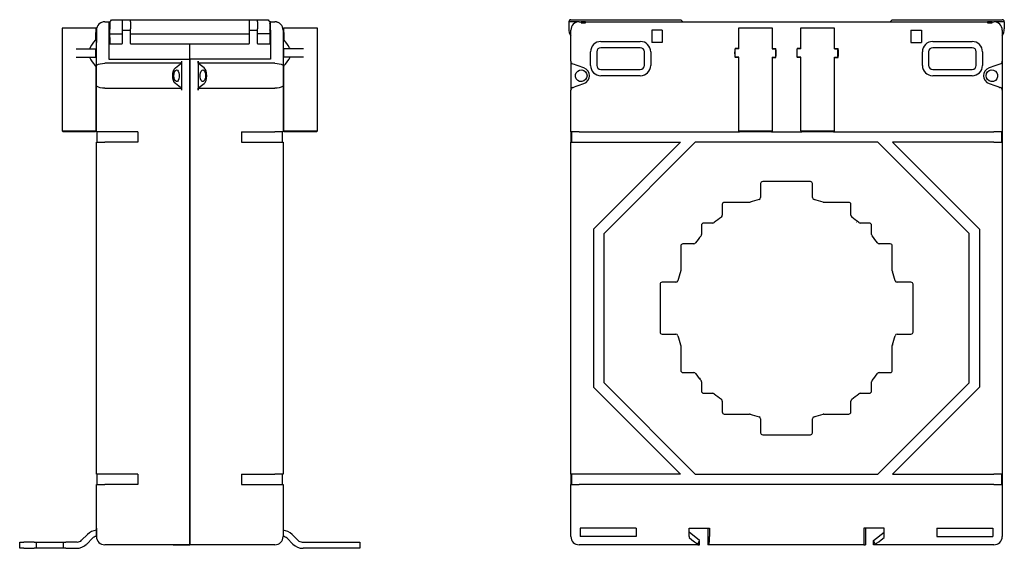
# Model space of a CAD drawing. Units: inches. Extents: x -185 to 53, y -58 to 70.
import ezdxf

# ---------------------------------------------------------------- set-up
doc = ezdxf.new("R2010")
doc.units = ezdxf.units.IN
doc.header["$MEASUREMENT"] = 0
doc.layers.add('TFR-TRI', color=7, linetype='Continuous')

msp = doc.modelspace()

# ---------------------------------------------------------------- linework, layer by layer
at = {"layer": 'TFR-TRI', "color": 7}
for p, q in [((-164.89, 68.93), (-165.37, 68.73)), ((-164.37, 69), (-164.89, 68.93)), ((-164.37, 69), (-163.37, 69)), ((-163.37, 69), (-163.37, 68.85)), ((-163.37, 69), (-163.17, 69)), ((-163.37, 68.85), (-163.37, 68.41)), ((-163.17, 69), (-162.92, 69.25)), ((-163.17, 69), (-163.17, 67.3)), ((-162.92, 69.25), (-162.74, 69.43)), ((-162.74, 69.43), (-162.67, 69.5)), ((-162.67, 69.5), (-160.17, 69.5)), ((-160.17, 69.5), (-160.17, 69.35)), ((-160.17, 69.5), (-160.04, 69.5)), ((-160.17, 69.35), (-160.17, 69)), ((-160.17, 69), (-160.17, 67.3)), ((-160.04, 69.5), (-159.67, 69.5)), ((-159.67, 69.5), (-159.17, 69.5)), ((-159.17, 69.5), (-158.67, 69.5)), ((-158.67, 69.5), (-158.3, 69.5)), ((-158.3, 69.5), (-158.17, 69.5)), ((-158.17, 69.5), (-129.57, 69.5)), ((-158.17, 69.35), (-158.17, 69.5)), ((-158.17, 69), (-158.17, 69.35)), ((-158.17, 69), (-158.17, 67.3)), ((-129.57, 69.5), (-129.57, 69.35)), ((-129.57, 69.5), (-129.44, 69.5)), ((-129.57, 69.35), (-129.57, 69)), ((-129.57, 69), (-129.57, 67.3)), ((-129.44, 69.5), (-129.07, 69.5)), ((-129.07, 69.5), (-128.57, 69.5)), ((-128.57, 69.5), (-128.07, 69.5)), ((-128.07, 69.5), (-127.7, 69.5)), ((-127.7, 69.5), (-127.57, 69.5)), ((-127.57, 69.35), (-127.57, 69.5)), ((-127.57, 69.5), (-125.07, 69.5)), ((-127.57, 69), (-127.57, 69.35)), ((-127.57, 69), (-127.57, 67.3)), ((-125.07, 69.5), (-125, 69.43)), ((-125, 69.43), (-124.82, 69.25)), ((-124.82, 69.25), (-124.57, 69)), ((-124.37, 69), (-124.57, 69)), ((-124.57, 69), (-124.57, 67.3)), ((-124.37, 69), (-123.37, 69)), ((-124.37, 68.85), (-124.37, 69)), ((-124.37, 68.41), (-124.37, 68.85)), ((-122.85, 68.93), (-123.37, 69)), ((-122.37, 68.73), (-122.85, 68.93)), ((-52.43, 69.25), (-52.5, 69)), ((-52.5, 69), (-52.5, 67.3)), ((-50, 69), (-52.5, 69)), ((-52.25, 69.43), (-52.43, 69.25)), ((-52, 69.5), (-52.25, 69.43)), ((-52, 69.5), (-25.5, 69.5)), ((-50, 69), (-49.55, 69)), ((-48.45, 69), (-49.55, 69)), ((-49.55, 69), (-49.55, 68.93)), ((-49.55, 68.93), (-49.55, 68.73)), ((-48.45, 68.93), (-48.45, 69)), ((-48.45, 69), (48.45, 69)), ((-48.45, 68.73), (-48.45, 68.93)), ((-25.5, 69.5), (-25, 69)), ((25.5, 69.5), (25, 69)), ((25.5, 69.5), (52, 69.5)), ((49.55, 69), (48.45, 69)), ((48.45, 69), (48.45, 68.93)), ((48.45, 68.93), (48.45, 68.73)), ((49.55, 69), (50, 69)), ((49.55, 68.93), (49.55, 69)), ((49.55, 68.73), (49.55, 68.93)), ((52.5, 69), (50, 69)), ((52.25, 69.43), (52, 69.5)), ((52.43, 69.25), (52.25, 69.43)), ((52.5, 69), (52.43, 69.25)), ((52.5, 69), (52.5, 67.3)), ((-174.54, 67.5), (-174.65, 67.5)), ((-174.65, 67.5), (-174.65, 42.75)), ((-174.24, 67.5), (-174.54, 67.5)), ((-173.75, 67.5), (-174.24, 67.5)), ((-173.1, 67.5), (-173.75, 67.5)), ((-172.33, 67.5), (-173.1, 67.5)), ((-171.46, 67.5), (-172.33, 67.5)), ((-170.55, 67.5), (-171.46, 67.5)), ((-169.64, 67.5), (-170.55, 67.5)), ((-168.77, 67.5), (-169.64, 67.5)), ((-167.99, 67.5), (-168.77, 67.5)), ((-167.34, 67.5), (-167.99, 67.5)), ((-166.85, 67.5), (-167.34, 67.5)), ((-166.55, 67.5), (-166.85, 67.5)), ((-166.45, 67.5), (-166.55, 67.5)), ((-166.45, 66.38), (-166.45, 67.5)), ((-166.37, 67), (-166.37, 64)), ((-166.37, 59.04), (-166.37, 67)), ((-163.17, 68.7), (-163.37, 68.3)), ((-163.37, 68.5), (-163.27, 68.5)), ((-163.37, 68.41), (-163.37, 67.77)), ((-163.37, 67.77), (-163.37, 67)), ((-163.37, 67.4), (-163.17, 67)), ((-163.37, 67), (-163.17, 67)), ((-163.37, 67), (-163.17, 67)), ((-163.37, 67), (-163.37, 60)), ((-163.37, 66.8), (-163.37, 66.61)), ((-163.37, 66.61), (-163.37, 66.3)), ((-163.17, 66.53), (-163.17, 67.3)), ((-163.17, 65.8), (-163.17, 66.53)), ((-160.17, 67.3), (-160.17, 66.53)), ((-160.17, 67), (-158.17, 67)), ((-160.17, 66.53), (-160.17, 65.8)), ((-158.17, 66.53), (-158.17, 67.3)), ((-158.17, 65.8), (-158.17, 66.53)), ((-129.57, 67.3), (-129.57, 66.53)), ((-129.57, 67), (-127.57, 67)), ((-129.57, 66.53), (-129.57, 65.8)), ((-127.57, 66.53), (-127.57, 67.3)), ((-127.57, 65.8), (-127.57, 66.53)), ((-124.37, 68.3), (-124.57, 68.7)), ((-124.57, 67), (-124.37, 67.4)), ((-124.57, 67.3), (-124.57, 66.53)), ((-124.37, 67), (-124.57, 67)), ((-124.57, 67), (-124.37, 67)), ((-124.57, 66.53), (-124.57, 65.8)), ((-124.37, 68.5), (-124.47, 68.5)), ((-124.37, 67.77), (-124.37, 68.41)), ((-124.37, 67), (-124.37, 67.77)), ((-124.37, 67), (-124.37, 60)), ((-124.37, 66.8), (-124.37, 66.61)), ((-124.37, 66.61), (-124.37, 66.3)), ((-121.37, 67), (-121.37, 59.04)), ((-121.37, 67), (-121.37, 64)), ((-121.19, 67.5), (-121.29, 67.5)), ((-121.29, 67.5), (-121.29, 66.38)), ((-120.88, 67.5), (-121.19, 67.5)), ((-120.4, 67.5), (-120.88, 67.5)), ((-119.75, 67.5), (-120.4, 67.5)), ((-118.97, 67.5), (-119.75, 67.5)), ((-118.1, 67.5), (-118.97, 67.5)), ((-117.19, 67.5), (-118.1, 67.5)), ((-116.28, 67.5), (-117.19, 67.5)), ((-115.41, 67.5), (-116.28, 67.5)), ((-114.63, 67.5), (-115.41, 67.5)), ((-113.99, 67.5), (-114.63, 67.5)), ((-113.5, 67.5), (-113.99, 67.5)), ((-113.19, 67.5), (-113.5, 67.5)), ((-113.09, 67.5), (-113.19, 67.5)), ((-113.09, 42.75), (-113.09, 67.5)), ((-52, 59.5), (-52, 67)), ((-49.55, 68.73), (-48.45, 68.73)), ((-30, 67), (-32.5, 67)), ((-32.5, 67), (-32.5, 64)), ((-30, 67), (-30, 64)), ((-11.5, 67.5), (-11.6, 67.5)), ((-11.6, 67.5), (-11.6, 62.5)), ((-11.19, 67.5), (-11.5, 67.5)), ((-10.71, 67.5), (-11.19, 67.5)), ((-10.06, 67.5), (-10.71, 67.5)), ((-9.28, 67.5), (-10.06, 67.5)), ((-8.41, 67.5), (-9.28, 67.5)), ((-7.5, 67.5), (-8.41, 67.5)), ((-6.59, 67.5), (-7.5, 67.5)), ((-5.72, 67.5), (-6.59, 67.5)), ((-4.94, 67.5), (-5.72, 67.5)), ((-4.29, 67.5), (-4.94, 67.5)), ((-3.81, 67.5), (-4.29, 67.5)), ((-3.5, 67.5), (-3.81, 67.5)), ((-3.4, 67.5), (-3.5, 67.5)), ((-3.4, 62.5), (-3.4, 67.5)), ((3.4, 67.5), (3.4, 62.5)), ((3.5, 67.5), (3.4, 67.5)), ((3.81, 67.5), (3.5, 67.5)), ((4.3, 67.5), (3.81, 67.5)), ((4.95, 67.5), (4.3, 67.5)), ((5.72, 67.5), (4.95, 67.5)), ((6.59, 67.5), (5.72, 67.5)), ((7.5, 67.5), (6.59, 67.5)), ((8.41, 67.5), (7.5, 67.5)), ((9.28, 67.5), (8.41, 67.5)), ((10.06, 67.5), (9.28, 67.5)), ((10.71, 67.5), (10.06, 67.5)), ((11.2, 67.5), (10.71, 67.5)), ((11.5, 67.5), (11.2, 67.5)), ((11.6, 67.5), (11.5, 67.5)), ((11.6, 62.5), (11.6, 67.5)), ((30, 67), (32.5, 67)), ((30, 67), (30, 64)), ((32.5, 67), (32.5, 64)), ((48.45, 68.73), (49.55, 68.73)), ((52, 67), (52, 59.5)), ((-167.05, 64.09), (-167.59, 63.33)), ((-166.68, 64.55), (-167.05, 64.09)), ((-166.57, 64.69), (-166.68, 64.55)), ((-166.57, 66.43), (-166.57, 64.69)), ((-166.37, 66.35), (-166.57, 66.43)), ((-166.57, 64.69), (-166.37, 64.68)), ((-163.37, 66.3), (-163.17, 66.3)), ((-163.17, 66.06), (-161.67, 66.06)), ((-163.17, 65.18), (-163.17, 65.8)), ((-163.17, 65.18), (-163.17, 63.78)), ((-161.67, 66.06), (-160.17, 66.06)), ((-160.17, 65.8), (-160.17, 65.18)), ((-160.17, 65.18), (-160.17, 63.78)), ((-158.17, 66.06), (-143.87, 66.06)), ((-158.17, 65.18), (-158.17, 65.8)), ((-158.17, 63.78), (-158.17, 65.18)), ((-143.87, 66.06), (-129.57, 66.06)), ((-129.57, 65.8), (-129.57, 65.18)), ((-129.57, 65.18), (-129.57, 63.78)), ((-126.07, 66.06), (-127.57, 66.06)), ((-127.57, 65.18), (-127.57, 65.8)), ((-127.57, 63.78), (-127.57, 65.18)), ((-124.57, 66.06), (-126.07, 66.06)), ((-124.37, 66.3), (-124.57, 66.3)), ((-124.57, 65.8), (-124.57, 65.18)), ((-124.57, 65.18), (-124.57, 63.78)), ((-121.37, 66.35), (-121.17, 66.43)), ((-121.17, 64.69), (-121.37, 64.68)), ((-121.17, 66.43), (-121.17, 64.69)), ((-121.01, 64.5), (-121.17, 64.69)), ((-120.75, 64.17), (-121.01, 64.5)), ((-120.43, 63.75), (-120.75, 64.17)), ((-44.75, 64.25), (-35.25, 64.25)), ((35.25, 64.25), (44.75, 64.25)), ((-171.29, 62.5), (-166.55, 62.5)), ((-167.59, 63.33), (-168.05, 62.5)), ((-166.55, 60.5), (-166.55, 62.5)), ((-166.55, 62.5), (-166.37, 62.5)), ((-163.37, 63.7), (-160.17, 63.7)), ((-160.17, 63.74), (-160.17, 63.78)), ((-160.17, 63.7), (-160.17, 63.74)), ((-158.17, 63.78), (-158.17, 63.74)), ((-158.17, 63.74), (-158.17, 63.7)), ((-158.17, 63.7), (-129.57, 63.7)), ((-143.87, 61.94), (-143.87, 63.7)), ((-143.87, 61.94), (-143.87, 63.7)), ((-143.87, 61.43), (-143.87, 61.94)), ((-143.87, 61.43), (-143.87, 61.94)), ((-129.57, 63.74), (-129.57, 63.78)), ((-129.57, 63.7), (-129.57, 63.74)), ((-127.57, 63.78), (-127.57, 63.74)), ((-127.57, 63.74), (-127.57, 63.7)), ((-127.57, 63.7), (-124.37, 63.7)), ((-121.19, 62.5), (-121.37, 62.5)), ((-116.45, 62.5), (-121.19, 62.5)), ((-121.19, 60.5), (-121.19, 62.5)), ((-120.11, 63.28), (-120.43, 63.75)), ((-119.8, 62.74), (-120.11, 63.28)), ((-119.69, 62.5), (-119.8, 62.74)), ((-47.25, 58.5), (-47.25, 61.75)), ((-45.75, 61.75), (-45.75, 58.5)), ((-35.25, 62.75), (-44.75, 62.75)), ((-34.25, 58.5), (-34.25, 61.75)), ((-32.75, 61.75), (-32.75, 58.5)), ((-30, 64), (-32.5, 64)), ((-11.6, 62.6), (-12.41, 62.6)), ((-12.4, 60.5), (-12.4, 62.5)), ((-11.53, 62.5), (-12.4, 62.5)), ((-3.47, 62.5), (-2.6, 62.5)), ((-3.4, 62.6), (-2.59, 62.6)), ((-2.6, 60.5), (-2.6, 62.5)), ((3.4, 62.6), (2.59, 62.6)), ((2.6, 60.5), (2.6, 62.5)), ((3.47, 62.5), (2.6, 62.5)), ((11.53, 62.5), (12.4, 62.5)), ((11.6, 62.6), (12.41, 62.6)), ((12.4, 60.5), (12.4, 62.5)), ((30, 64), (32.5, 64)), ((32.75, 58.5), (32.75, 61.75)), ((34.25, 61.75), (34.25, 58.5)), ((44.75, 62.75), (35.25, 62.75)), ((45.75, 58.5), (45.75, 61.75)), ((47.25, 61.75), (47.25, 58.5)), ((-171.29, 60.5), (-166.55, 60.5)), ((-168.05, 60.5), (-167.98, 60.35)), ((-167.98, 60.35), (-167.7, 59.83)), ((-167.7, 59.83), (-167.39, 59.36)), ((-167.39, 59.36), (-167.08, 58.94)), ((-166.55, 60.5), (-166.37, 60.5)), ((-163.37, 60), (-143.87, 60)), ((-145.87, 59.5), (-145.93, 59.09)), ((-145.87, 59.5), (-145.87, 52.5)), ((-143.87, 61.08), (-143.87, 61.43)), ((-143.87, 61.08), (-143.87, 61.43)), ((-143.87, 60), (-143.87, 61.08)), ((-143.87, 60), (-143.87, 61.08)), ((-124.37, 60), (-143.87, 60)), ((-143.87, 60), (-143.87, -55)), ((-143.87, -55), (-143.87, 60)), ((-141.81, 59.09), (-141.87, 59.5)), ((-141.87, 59.5), (-141.87, 52.5)), ((-121.19, 60.5), (-121.37, 60.5)), ((-116.45, 60.5), (-121.19, 60.5)), ((-120.54, 59.11), (-120.21, 59.57)), ((-120.21, 59.57), (-119.94, 60)), ((-119.94, 60), (-119.69, 60.5)), ((-52, 59.5), (-52, 52.5)), ((-11.6, 60.4), (-12.41, 60.4)), ((-11.53, 60.5), (-12.4, 60.5)), ((-11.6, 60.5), (-11.6, 42.75)), ((-3.47, 60.5), (-2.6, 60.5)), ((-3.4, 42.75), (-3.4, 60.5)), ((-3.4, 60.4), (-2.59, 60.4)), ((3.4, 60.4), (2.59, 60.4)), ((3.47, 60.5), (2.6, 60.5)), ((3.4, 60.5), (3.4, 42.75)), ((11.53, 60.5), (12.4, 60.5)), ((11.6, 42.75), (11.6, 60.5)), ((11.6, 60.4), (12.41, 60.4)), ((52, 59.5), (52, 52.5)), ((-167.08, 58.94), (-166.8, 58.59)), ((-166.8, 58.59), (-166.64, 58.39)), ((-166.64, 58.39), (-166.52, 58.25)), ((-166.52, 58.25), (-166.46, 58.17)), ((-166.46, 58.16), (-166.37, 58.17)), ((-166.45, 42.75), (-166.45, 58.17)), ((-166.37, 58.55), (-166.37, 59.04)), ((-166.37, 58.16), (-166.37, 58.55)), ((-166.37, 57.56), (-166.37, 58.16)), ((-166.37, 56.82), (-166.37, 57.56)), ((-166.18, 58.59), (-165.88, 58.76)), ((-165.88, 58.76), (-165.45, 58.89)), ((-165.45, 58.89), (-164.93, 58.97)), ((-164.93, 58.97), (-164.37, 59)), ((-155.17, 59), (-164.37, 59)), ((-145.97, 59), (-155.17, 59)), ((-147.92, 56.61), (-147.8, 57.16)), ((-147.8, 57.16), (-147.6, 57.6)), ((-147.6, 57.6), (-147.34, 57.89)), ((-147.52, 56.94), (-147.33, 57.25)), ((-147.34, 57.89), (-146.09, 58.84)), ((-147.33, 57.25), (-147.1, 57.39)), ((-147.1, 57.39), (-146.86, 57.35)), ((-146.86, 57.35), (-146.64, 57.12)), ((-146.64, 57.12), (-146.48, 56.74)), ((-145.93, 59.09), (-146.09, 58.84)), ((-141.65, 58.84), (-141.81, 59.09)), ((-132.57, 59), (-141.77, 59)), ((-140.39, 57.89), (-141.65, 58.84)), ((-141.26, 56.74), (-141.1, 57.12)), ((-141.1, 57.12), (-140.88, 57.35)), ((-140.88, 57.35), (-140.64, 57.39)), ((-140.64, 57.39), (-140.41, 57.25)), ((-140.41, 57.25), (-140.22, 56.94)), ((-140.14, 57.6), (-140.39, 57.89)), ((-139.94, 57.16), (-140.14, 57.6)), ((-139.81, 56.61), (-139.94, 57.16)), ((-123.37, 59), (-132.57, 59)), ((-123.37, 59), (-122.81, 58.97)), ((-122.81, 58.97), (-122.29, 58.89)), ((-122.29, 58.89), (-121.86, 58.76)), ((-121.86, 58.76), (-121.55, 58.59)), ((-121.37, 59.04), (-121.37, 58.55)), ((-121.37, 58.55), (-121.37, 58.16)), ((-121.37, 58.17), (-121.28, 58.16)), ((-121.37, 58.16), (-121.37, 57.56)), ((-121.37, 57.56), (-121.37, 56.82)), ((-121.29, 58.17), (-121.29, 42.75)), ((-121.28, 58.17), (-121.23, 58.23)), ((-121.28, 58.17), (-121.28, 58.17)), ((-121.23, 58.23), (-121.14, 58.35)), ((-121.14, 58.35), (-121, 58.52)), ((-121, 58.52), (-120.83, 58.73)), ((-120.83, 58.73), (-120.54, 59.11)), ((-51.43, 58.8), (-51.53, 58.84)), ((-51.15, 58.7), (-51.43, 58.8)), ((-50.73, 58.55), (-51.15, 58.7)), ((-50.23, 58.38), (-50.73, 58.55)), ((-50.69, 56.74), (-50.34, 57.12)), ((-50.34, 57.12), (-49.88, 57.35)), ((-48.84, 57.89), (-50.23, 58.38)), ((-49.88, 57.35), (-49.37, 57.39)), ((-49.37, 57.39), (-48.88, 57.25)), ((-48.88, 57.25), (-48.47, 56.94)), ((-44.75, 57.5), (-35.25, 57.5)), ((35.25, 57.5), (44.75, 57.5)), ((48.47, 56.94), (48.88, 57.25)), ((50.23, 58.38), (48.84, 57.89)), ((48.88, 57.25), (49.37, 57.39)), ((49.37, 57.39), (49.88, 57.35)), ((49.88, 57.35), (50.34, 57.12)), ((50.73, 58.55), (50.23, 58.38)), ((50.34, 57.12), (50.69, 56.74)), ((51.15, 58.7), (50.73, 58.55)), ((51.43, 58.8), (51.15, 58.7)), ((51.53, 58.84), (51.43, 58.8)), ((-166.37, 56), (-166.37, 56.82)), ((-166.37, 55.18), (-166.37, 56)), ((-166.37, 54.44), (-166.37, 55.18)), ((-147.97, 56), (-147.92, 56.61)), ((-147.92, 55.39), (-147.97, 56)), ((-147.8, 54.84), (-147.92, 55.39)), ((-147.6, 54.4), (-147.8, 54.84)), ((-147.69, 56), (-147.64, 56.51)), ((-147.64, 55.49), (-147.69, 56)), ((-147.64, 56.51), (-147.52, 56.94)), ((-147.52, 55.06), (-147.64, 55.49)), ((-147.33, 54.75), (-147.52, 55.06)), ((-147.1, 54.61), (-147.33, 54.75)), ((-146.86, 54.65), (-147.1, 54.61)), ((-146.64, 54.88), (-146.86, 54.65)), ((-146.48, 55.26), (-146.64, 54.88)), ((-146.48, 56.74), (-146.39, 56.26)), ((-146.39, 55.74), (-146.48, 55.26)), ((-146.39, 56.26), (-146.39, 55.74)), ((-141.35, 56.26), (-141.26, 56.74)), ((-141.35, 55.74), (-141.35, 56.26)), ((-141.26, 55.26), (-141.35, 55.74)), ((-141.1, 54.88), (-141.26, 55.26)), ((-140.88, 54.65), (-141.1, 54.88)), ((-140.64, 54.61), (-140.88, 54.65)), ((-140.41, 54.75), (-140.64, 54.61)), ((-140.22, 55.06), (-140.41, 54.75)), ((-140.22, 56.94), (-140.09, 56.51)), ((-140.09, 55.49), (-140.22, 55.06)), ((-140.14, 54.4), (-139.94, 54.84)), ((-140.09, 56.51), (-140.05, 56)), ((-140.05, 56), (-140.09, 55.49)), ((-139.94, 54.84), (-139.81, 55.39)), ((-139.77, 56), (-139.81, 56.61)), ((-139.81, 55.39), (-139.77, 56)), ((-121.37, 56.82), (-121.37, 56)), ((-121.37, 56), (-121.37, 55.18)), ((-121.37, 55.18), (-121.37, 54.44)), ((-50.88, 56.26), (-50.69, 56.74)), ((-50.88, 55.74), (-50.88, 56.26)), ((-50.69, 55.26), (-50.88, 55.74)), ((-50.34, 54.88), (-50.69, 55.26)), ((-49.88, 54.65), (-50.34, 54.88)), ((-49.37, 54.61), (-49.88, 54.65)), ((-48.88, 54.75), (-49.37, 54.61)), ((-48.47, 55.06), (-48.88, 54.75)), ((-48.47, 56.94), (-48.19, 56.51)), ((-48.19, 55.49), (-48.47, 55.06)), ((-48.19, 56.51), (-48.1, 56)), ((-48.1, 56), (-48.19, 55.49)), ((-35.25, 56), (-44.75, 56)), ((44.75, 56), (35.25, 56)), ((48.1, 56), (48.19, 56.51)), ((48.19, 55.49), (48.1, 56)), ((48.19, 56.51), (48.47, 56.94)), ((48.47, 55.06), (48.19, 55.49)), ((48.88, 54.75), (48.47, 55.06)), ((49.37, 54.61), (48.88, 54.75)), ((49.88, 54.65), (49.37, 54.61)), ((50.34, 54.88), (49.88, 54.65)), ((50.69, 55.26), (50.34, 54.88)), ((50.69, 56.74), (50.88, 56.26)), ((50.88, 55.74), (50.69, 55.26)), ((50.88, 56.26), (50.88, 55.74)), ((-166.37, 53.84), (-166.37, 54.44)), ((-166.37, 53.45), (-166.37, 53.84)), ((-166.37, 52.96), (-166.37, 53.45)), ((-166.37, 42.5), (-166.37, 52.96)), ((-165.88, 53.24), (-166.18, 53.41)), ((-165.45, 53.11), (-165.88, 53.24)), ((-164.93, 53.03), (-165.45, 53.11)), ((-164.37, 53), (-164.93, 53.03)), ((-164.37, 53), (-155.17, 53)), ((-155.17, 53), (-145.97, 53)), ((-147.34, 54.11), (-147.6, 54.4)), ((-146.09, 53.16), (-147.34, 54.11)), ((-146.09, 53.16), (-145.93, 52.91)), ((-145.93, 52.91), (-145.87, 52.5)), ((-141.87, 52.5), (-141.81, 52.91)), ((-141.81, 52.91), (-141.65, 53.16)), ((-141.77, 53), (-132.57, 53)), ((-141.65, 53.16), (-140.39, 54.11)), ((-140.39, 54.11), (-140.14, 54.4)), ((-132.57, 53), (-123.37, 53)), ((-122.81, 53.03), (-123.37, 53)), ((-122.29, 53.11), (-122.81, 53.03)), ((-121.86, 53.24), (-122.29, 53.11)), ((-121.55, 53.41), (-121.86, 53.24)), ((-121.37, 54.44), (-121.37, 53.84)), ((-121.37, 53.84), (-121.37, 53.45)), ((-121.37, 53.45), (-121.37, 52.96)), ((-121.37, 52.96), (-121.37, 42.5)), ((-52, 42.5), (-52, 52.5)), ((-51.53, 53.16), (-51.43, 53.2)), ((-51.43, 53.2), (-51.15, 53.3)), ((-51.15, 53.3), (-50.73, 53.45)), ((-50.73, 53.45), (-50.23, 53.62)), ((-50.23, 53.62), (-48.84, 54.11)), ((48.84, 54.11), (50.23, 53.62)), ((50.23, 53.62), (50.73, 53.45)), ((50.73, 53.45), (51.15, 53.3)), ((51.15, 53.3), (51.43, 53.2)), ((51.43, 53.2), (51.53, 53.16)), ((52, 52.5), (52, 42.5)), ((-174.65, 42.75), (-174.4, 42.5)), ((-174.65, 42.75), (-174.54, 42.75)), ((-174.54, 42.75), (-174.24, 42.75)), ((-174.24, 42.75), (-173.75, 42.75)), ((-173.75, 42.75), (-173.1, 42.75)), ((-173.1, 42.75), (-172.33, 42.75)), ((-172.33, 42.75), (-171.46, 42.75)), ((-171.46, 42.75), (-170.55, 42.75)), ((-170.55, 42.75), (-169.64, 42.75)), ((-169.64, 42.75), (-168.77, 42.75)), ((-168.77, 42.75), (-167.99, 42.75)), ((-167.99, 42.75), (-167.34, 42.75)), ((-167.34, 42.75), (-166.85, 42.75)), ((-166.85, 42.75), (-166.55, 42.75)), ((-166.7, 42.5), (-166.45, 42.75)), ((-166.55, 42.75), (-166.45, 42.75)), ((-121.29, 42.75), (-121.19, 42.75)), ((-121.29, 42.75), (-121.04, 42.5)), ((-121.19, 42.75), (-120.88, 42.75)), ((-120.88, 42.75), (-120.4, 42.75)), ((-120.4, 42.75), (-119.75, 42.75)), ((-119.75, 42.75), (-118.97, 42.75)), ((-118.97, 42.75), (-118.1, 42.75)), ((-118.1, 42.75), (-117.19, 42.75)), ((-117.19, 42.75), (-116.28, 42.75)), ((-116.28, 42.75), (-115.41, 42.75)), ((-115.41, 42.75), (-114.63, 42.75)), ((-114.63, 42.75), (-113.99, 42.75)), ((-113.99, 42.75), (-113.5, 42.75)), ((-113.5, 42.75), (-113.19, 42.75)), ((-113.34, 42.5), (-113.09, 42.75)), ((-113.19, 42.75), (-113.09, 42.75)), ((-11.6, 42.75), (-11.5, 42.75)), ((-11.6, 42.75), (-11.35, 42.5)), ((-11.5, 42.75), (-11.19, 42.75)), ((-11.19, 42.75), (-10.71, 42.75)), ((-10.71, 42.75), (-10.06, 42.75)), ((-10.06, 42.75), (-9.28, 42.75)), ((-9.28, 42.75), (-8.41, 42.75)), ((-8.41, 42.75), (-7.5, 42.75)), ((-7.5, 42.75), (-6.59, 42.75)), ((-6.59, 42.75), (-5.72, 42.75)), ((-5.72, 42.75), (-4.94, 42.75)), ((-4.94, 42.75), (-4.29, 42.75)), ((-4.29, 42.75), (-3.81, 42.75)), ((-3.81, 42.75), (-3.5, 42.75)), ((-3.65, 42.5), (-3.4, 42.75)), ((-3.5, 42.75), (-3.4, 42.75)), ((3.4, 42.75), (3.65, 42.5)), ((3.4, 42.75), (3.5, 42.75)), ((3.5, 42.75), (3.81, 42.75)), ((3.81, 42.75), (4.3, 42.75)), ((4.3, 42.75), (4.95, 42.75)), ((4.95, 42.75), (5.72, 42.75)), ((5.72, 42.75), (6.59, 42.75)), ((6.59, 42.75), (7.5, 42.75)), ((7.5, 42.75), (8.41, 42.75)), ((8.41, 42.75), (9.28, 42.75)), ((9.28, 42.75), (10.06, 42.75)), ((10.06, 42.75), (10.71, 42.75)), ((10.71, 42.75), (11.2, 42.75)), ((11.2, 42.75), (11.5, 42.75)), ((11.35, 42.5), (11.6, 42.75)), ((11.5, 42.75), (11.6, 42.75)), ((-174.29, 42.5), (-174.4, 42.5)), ((-173.96, 42.5), (-174.29, 42.5)), ((-173.43, 42.5), (-173.96, 42.5)), ((-172.73, 42.5), (-173.43, 42.5)), ((-171.91, 42.5), (-172.73, 42.5)), ((-171.01, 42.5), (-171.91, 42.5)), ((-170.08, 42.5), (-171.01, 42.5)), ((-169.18, 42.5), (-170.08, 42.5)), ((-168.36, 42.5), (-169.18, 42.5)), ((-167.67, 42.5), (-168.36, 42.5)), ((-167.14, 42.5), (-167.67, 42.5)), ((-166.81, 42.5), (-167.14, 42.5)), ((-166.7, 42.5), (-166.81, 42.5)), ((-166.22, 42.5), (-166.37, 42.5)), ((-165.78, 42.5), (-166.22, 42.5)), ((-166.17, 40), (-166.17, 42.5)), ((-165.13, 42.5), (-165.78, 42.5)), ((-164.37, 42.5), (-165.13, 42.5)), ((-156.37, 42.5), (-164.37, 42.5)), ((-156.37, 42.5), (-156.37, 40)), ((-131.37, 42.5), (-131.37, 40)), ((-131.37, 42.5), (-123.37, 42.5)), ((-122.6, 42.5), (-123.37, 42.5)), ((-121.95, 42.5), (-122.6, 42.5)), ((-121.52, 42.5), (-121.95, 42.5)), ((-121.57, 42.5), (-121.57, 40)), ((-121.37, 42.5), (-121.52, 42.5)), ((-120.93, 42.5), (-121.04, 42.5)), ((-120.6, 42.5), (-120.93, 42.5)), ((-120.07, 42.5), (-120.6, 42.5)), ((-119.38, 42.5), (-120.07, 42.5)), ((-118.56, 42.5), (-119.38, 42.5)), ((-117.65, 42.5), (-118.56, 42.5)), ((-116.73, 42.5), (-117.65, 42.5)), ((-115.83, 42.5), (-116.73, 42.5)), ((-115, 42.5), (-115.83, 42.5)), ((-114.31, 42.5), (-115, 42.5)), ((-113.78, 42.5), (-114.31, 42.5)), ((-113.45, 42.5), (-113.78, 42.5)), ((-113.34, 42.5), (-113.45, 42.5)), ((-51.85, 42.5), (-52, 42.5)), ((-52, 42.5), (-52, 40)), ((-51.41, 42.5), (-51.85, 42.5)), ((-51.8, 40), (-51.8, 42.5)), ((-50.77, 42.5), (-51.41, 42.5)), ((-50, 42.5), (-50.77, 42.5)), ((-50, 42.5), (-11.35, 42.5)), ((-11.24, 42.5), (-11.35, 42.5)), ((-10.91, 42.5), (-11.24, 42.5)), ((-10.38, 42.5), (-10.91, 42.5)), ((-9.69, 42.5), (-10.38, 42.5)), ((-8.87, 42.5), (-9.69, 42.5)), ((-7.96, 42.5), (-8.87, 42.5)), ((-7.04, 42.5), (-7.96, 42.5)), ((-6.13, 42.5), (-7.04, 42.5)), ((-5.31, 42.5), (-6.13, 42.5)), ((-4.62, 42.5), (-5.31, 42.5)), ((-4.09, 42.5), (-4.62, 42.5)), ((-3.76, 42.5), (-4.09, 42.5)), ((-3.65, 42.5), (-3.76, 42.5)), ((-3.65, 42.5), (3.65, 42.5)), ((3.76, 42.5), (3.65, 42.5)), ((4.09, 42.5), (3.76, 42.5)), ((4.62, 42.5), (4.09, 42.5)), ((5.31, 42.5), (4.62, 42.5)), ((6.14, 42.5), (5.31, 42.5)), ((7.04, 42.5), (6.14, 42.5)), ((7.97, 42.5), (7.04, 42.5)), ((8.87, 42.5), (7.97, 42.5)), ((9.69, 42.5), (8.87, 42.5)), ((10.38, 42.5), (9.69, 42.5)), ((10.91, 42.5), (10.38, 42.5)), ((11.24, 42.5), (10.91, 42.5)), ((11.35, 42.5), (11.24, 42.5)), ((11.35, 42.5), (50, 42.5)), ((50.77, 42.5), (50, 42.5)), ((51.41, 42.5), (50.77, 42.5)), ((51.85, 42.5), (51.41, 42.5)), ((51.8, 42.5), (51.8, 40)), ((52, 42.5), (51.85, 42.5)), ((52, 42.5), (52, 40)), ((-166.37, -40), (-166.37, 40)), ((-166.37, 40), (-166.22, 40)), ((-166.22, 40), (-165.78, 40)), ((-165.78, 40), (-165.13, 40)), ((-165.13, 40), (-164.37, 40)), ((-156.37, 40), (-164.37, 40)), ((-131.37, 40), (-123.37, 40)), ((-123.37, 40), (-122.6, 40)), ((-122.6, 40), (-121.95, 40)), ((-121.95, 40), (-121.52, 40)), ((-121.52, 40), (-121.37, 40)), ((-121.37, 40), (-121.37, -40)), ((-52, 40), (-51.85, 40)), ((-52, -40), (-52, 40)), ((-51.85, 40), (-51.41, 40)), ((-51.41, 40), (-50.77, 40)), ((-50.77, 40), (-50, 40)), ((-50, 40), (-25.54, 40)), ((-25.54, 40), (-46.5, 19.04)), ((-44, 18), (-22, 40)), ((22, 40), (-22, 40)), ((44, 18), (22, 40)), ((50, 40), (25.54, 40)), ((25.54, 40), (46.5, 19.04)), ((50, 40), (50.77, 40)), ((50.77, 40), (51.41, 40)), ((51.41, 40), (51.85, 40)), ((51.85, 40), (52, 40)), ((52, 40), (52, -40)), ((-6.25, 30), (-6.25, 26.66)), ((5.75, 30.5), (-5.75, 30.5)), ((6.25, 26.66), (6.25, 30)), ((-15.5, 25), (-15.5, 22.37)), ((-8.96, 25.5), (-15, 25.5)), ((15, 25.5), (8.96, 25.5)), ((15.5, 22.37), (15.5, 25)), ((-46.5, 19.04), (-46.5, -19.04)), ((-20.5, 20), (-20.5, 17.76)), ((-17.76, 20.5), (-20, 20.5)), ((16.83, 20.84), (16.93, 20.74)), ((20, 20.5), (17.76, 20.5)), ((20.5, 17.76), (20.5, 20)), ((46.5, 19.04), (46.5, -19.04)), ((-44, -18), (-44, 18)), ((44, -18), (44, 18)), ((-25.5, 15), (-25.5, 8.96)), ((-22.37, 15.5), (-25, 15.5)), ((25, 15.5), (22.37, 15.5)), ((25.5, 8.96), (25.5, 15)), ((-30.5, 5.75), (-30.5, -5.75)), ((-26.66, 6.25), (-30, 6.25)), ((30, 6.25), (26.66, 6.25)), ((30.5, -5.75), (30.5, 5.75)), ((-30, -6.25), (-26.66, -6.25)), ((26.66, -6.25), (30, -6.25)), ((-25.5, -8.96), (-25.5, -15)), ((25.5, -15), (25.5, -8.96)), ((-25, -15.5), (-22.37, -15.5)), ((22.37, -15.5), (25, -15.5)), ((-22, -40), (-44, -18)), ((-20.84, -16.83), (-20.74, -16.93)), ((-20.5, -17.76), (-20.5, -20)), ((20.5, -20), (20.5, -17.76)), ((22, -40), (44, -18)), ((-46.5, -19.04), (-25.54, -40)), ((-20, -20.5), (-17.76, -20.5)), ((17.76, -20.5), (20, -20.5)), ((46.5, -19.04), (25.54, -40)), ((-15.5, -22.37), (-15.5, -25)), ((15.5, -25), (15.5, -22.37)), ((-15, -25.5), (-8.96, -25.5)), ((8.96, -25.5), (15, -25.5)), ((-6.25, -26.66), (-6.25, -30)), ((6.25, -30), (6.25, -26.66)), ((-5.75, -30.5), (5.75, -30.5)), ((-166.22, -40), (-166.37, -40)), ((-165.78, -40), (-166.22, -40)), ((-166.17, -42.5), (-166.17, -40)), ((-165.13, -40), (-165.78, -40)), ((-164.37, -40), (-165.13, -40)), ((-156.37, -40), (-164.37, -40)), ((-156.37, -40), (-156.37, -42.5)), ((-131.37, -40), (-131.37, -42.5)), ((-131.37, -40), (-123.37, -40)), ((-122.6, -40), (-123.37, -40)), ((-121.95, -40), (-122.6, -40)), ((-121.52, -40), (-121.95, -40)), ((-121.57, -40), (-121.57, -42.5)), ((-121.37, -40), (-121.52, -40)), ((-51.85, -40), (-52, -40)), ((-52, -40), (-52, -42.5)), ((-51.41, -40), (-51.85, -40)), ((-51.8, -42.5), (-51.8, -40)), ((-50.77, -40), (-51.41, -40)), ((-50, -40), (-50.77, -40)), ((-25.54, -40), (-50, -40)), ((-22, -40), (22, -40)), ((25.54, -40), (50, -40)), ((50.77, -40), (50, -40)), ((51.41, -40), (50.77, -40)), ((51.85, -40), (51.41, -40)), ((51.8, -40), (51.8, -42.5)), ((52, -40), (51.85, -40)), ((52, -40), (52, -42.5)), ((-166.37, -42.5), (-166.22, -42.5)), ((-166.37, -55), (-166.37, -42.5)), ((-166.22, -42.5), (-165.78, -42.5)), ((-165.78, -42.5), (-165.13, -42.5)), ((-165.13, -42.5), (-164.37, -42.5)), ((-156.37, -42.5), (-164.37, -42.5)), ((-131.37, -42.5), (-123.37, -42.5)), ((-123.37, -42.5), (-122.6, -42.5)), ((-122.6, -42.5), (-121.95, -42.5)), ((-121.95, -42.5), (-121.52, -42.5)), ((-121.52, -42.5), (-121.37, -42.5)), ((-121.37, -42.5), (-121.37, -55)), ((-52, -42.5), (-51.85, -42.5)), ((-52, -55), (-52, -42.5)), ((-51.85, -42.5), (-51.41, -42.5)), ((-51.41, -42.5), (-50.77, -42.5)), ((-50.77, -42.5), (-50, -42.5)), ((50, -42.5), (-50, -42.5)), ((50, -42.5), (50.77, -42.5)), ((50.77, -42.5), (51.41, -42.5)), ((51.41, -42.5), (51.85, -42.5)), ((51.85, -42.5), (52, -42.5)), ((52, -42.5), (52, -55)), ((-168.54, -54.53), (-169.93, -55.91)), ((-166.37, -53), (-166.37, -55)), ((-121.37, -53), (-121.37, -53.51)), ((-119.19, -54.53), (-117.81, -55.91)), ((-49.75, -53), (-49.75, -55)), ((-36.25, -53), (-49.75, -53)), ((-36.25, -53), (-36.25, -55)), ((-23.5, -55), (-23.5, -53)), ((-23.5, -53), (-18.61, -53)), ((-21, -56), (-23.5, -54)), ((-21, -56), (-23.5, -54)), ((-19, -53), (-19, -57)), ((-19, -53), (-19, -57)), ((-18.61, -53), (-18.61, -55)), ((18.61, -53), (18.61, -55)), ((23.5, -53), (18.61, -53)), ((19, -53), (19, -57)), ((19, -53), (19, -57)), ((21, -56), (23.5, -54)), ((21, -56), (23.5, -54)), ((23.5, -55), (23.5, -53)), ((36.25, -53), (36.25, -55)), ((36.25, -53), (49.75, -53)), ((49.75, -53), (49.75, -55)), ((-184.87, -57.85), (-184.87, -56.35)), ((-184.87, -56.35), (-183.87, -56.35)), ((-181.37, -56.35), (-183.87, -56.35)), ((-181.37, -56.35), (-180.87, -56.35)), ((-180.87, -56.35), (-180.76, -56.35)), ((-180.87, -56.35), (-180.87, -57.85)), ((-180.76, -56.35), (-180.43, -56.35)), ((-180.43, -56.35), (-179.9, -56.35)), ((-179.9, -56.35), (-179.22, -56.35)), ((-179.22, -56.35), (-178.42, -56.35)), ((-178.42, -56.35), (-177.57, -56.35)), ((-177.57, -56.35), (-176.72, -56.35)), ((-176.72, -56.35), (-175.92, -56.35)), ((-175.92, -56.35), (-175.24, -56.35)), ((-175.24, -56.35), (-174.71, -56.35)), ((-174.71, -56.35), (-174.38, -56.35)), ((-174.38, -56.35), (-174.27, -56.35)), ((-174.27, -56.35), (-173.77, -56.35)), ((-174.27, -57.85), (-174.27, -56.35)), ((-170.99, -56.35), (-173.77, -56.35)), ((-168.72, -56.82), (-167.34, -55.44)), ((-143.87, -55.77), (-143.87, -55)), ((-143.87, -55), (-143.87, -55.77)), ((-143.87, -55.77), (-143.87, -56.41)), ((-143.87, -56.41), (-143.87, -55.77)), ((-143.87, -56.41), (-143.87, -56.85)), ((-143.87, -56.85), (-143.87, -56.41)), ((-143.87, -56.85), (-143.87, -57)), ((-143.87, -57), (-143.87, -56.85)), ((-119.02, -56.82), (-120.4, -55.44)), ((-116.75, -56.35), (-103.87, -56.35)), ((-103.87, -56.35), (-102.87, -56.35)), ((-102.87, -56.35), (-102.87, -57.85)), ((-36.25, -55), (-49.75, -55)), ((-23.5, -55), (-23.5, -55.13)), ((-23.5, -55.13), (-23.5, -55.26)), ((-23.5, -55.26), (-22.83, -55.79)), ((-22.83, -55.79), (-22.22, -56.26)), ((-22.22, -56.26), (-21.72, -56.64)), ((-21.72, -56.64), (-21.37, -56.89)), ((-21.37, -56.89), (-21, -56)), ((-21.37, -56.89), (-21.36, -57)), ((-21, -57), (-21, -56)), ((-21, -57), (-21, -56)), ((-18.64, -57), (-18.63, -56.9)), ((-18.63, -56.9), (-18.62, -56.62)), ((-18.62, -56.62), (-18.61, -56.18)), ((-18.61, -55.62), (-18.61, -55)), ((-18.61, -56.18), (-18.61, -55.62)), ((18.61, -55), (18.61, -55.62)), ((18.61, -55.62), (18.61, -56.18)), ((18.61, -56.18), (18.62, -56.62)), ((18.62, -56.62), (18.63, -56.9)), ((18.63, -56.9), (18.64, -57)), ((21.37, -56.89), (21, -56)), ((21, -57), (21, -56)), ((21, -57), (21, -56)), ((21.36, -57), (21.37, -56.89)), ((21.37, -56.89), (21.72, -56.64)), ((21.72, -56.64), (22.22, -56.26)), ((22.22, -56.26), (22.83, -55.79)), ((22.83, -55.79), (23.5, -55.26)), ((23.5, -55.13), (23.5, -55)), ((23.5, -55.26), (23.5, -55.13)), ((36.25, -55), (49.75, -55)), ((-183.87, -57.85), (-184.87, -57.85)), ((-183.87, -57.85), (-181.37, -57.85)), ((-180.87, -57.85), (-181.37, -57.85)), ((-180.76, -57.85), (-180.87, -57.85)), ((-180.43, -57.85), (-180.76, -57.85)), ((-179.9, -57.85), (-180.43, -57.85)), ((-179.22, -57.85), (-179.9, -57.85)), ((-178.42, -57.85), (-179.22, -57.85)), ((-177.57, -57.85), (-178.42, -57.85)), ((-176.72, -57.85), (-177.57, -57.85)), ((-175.92, -57.85), (-176.72, -57.85)), ((-175.24, -57.85), (-175.92, -57.85)), ((-174.71, -57.85), (-175.24, -57.85)), ((-174.38, -57.85), (-174.71, -57.85)), ((-174.27, -57.85), (-174.38, -57.85)), ((-173.77, -57.85), (-174.27, -57.85)), ((-173.77, -57.85), (-171.2, -57.85)), ((-143.87, -57), (-164.37, -57)), ((-147.87, -57), (-143.87, -57)), ((-123.37, -57), (-143.87, -57)), ((-139.87, -57), (-143.87, -57)), ((-103.87, -57.85), (-116.54, -57.85)), ((-102.87, -57.85), (-103.87, -57.85)), ((-21.36, -57), (-50, -57)), ((-21.36, -57), (-21, -57)), ((-18.64, -57), (-19, -57)), ((18.64, -57), (-18.64, -57)), ((18.64, -57), (19, -57)), ((21.36, -57), (21, -57)), ((50, -57), (21.36, -57))]:
    msp.add_line(p, q, dxfattribs=at)
for centre, radius, start, end in [((-164.37, 67), 2, 90, 180), ((-123.37, 67), 2, 0, 90), ((-50, 67), 2, 90, 180), ((50, 67), 2, 0, 90), ((-49.5, 67.3), 3, 180, 213.5566), ((49.5, 67.3), 3, 326.4434, 0), ((-44.75, 61.75), 2.5, 90, 180), ((-35.25, 61.75), 2.5, 0, 90), ((35.25, 61.75), 2.5, 90, 180), ((44.75, 61.75), 2.5, 0, 90), ((-44.75, 61.75), 1, 90, 180), ((-35.25, 61.75), 1, 0, 90), ((-7.5, 61.5), 5.03, 167.3748, 192.6252), ((-7.5, 61.5), 5.03, 347.3748, 12.6252), ((7.5, 61.5), 5.03, 167.3748, 192.6252), ((7.5, 61.5), 5.03, 347.3748, 12.6252), ((35.25, 61.75), 1, 90, 180), ((44.75, 61.75), 1, 0, 90), ((-51.3, 59.5), 0.7, 180, 250.6126), ((51.3, 59.5), 0.7, 289.3874, 0), ((-49.5, 56), 2, 289.3874, 70.6126), ((-44.75, 58.5), 2.5, 180, 270), ((-44.75, 58.5), 1, 180, 270), ((-35.25, 58.5), 1, 270, 0), ((-35.25, 58.5), 2.5, 270, 0), ((35.25, 58.5), 2.5, 180, 270), ((35.25, 58.5), 1, 180, 270), ((44.75, 58.5), 1, 270, 0), ((44.75, 58.5), 2.5, 270, 0), ((49.5, 56), 2, 109.3874, 250.6126), ((-51.3, 52.5), 0.7, 109.3874, 180), ((51.3, 52.5), 0.7, 0, 70.6126), ((-5.75, 30), 0.5, 90, 180), ((5.75, 30), 0.5, 0, 90), ((0, 0), 27, 104.2087, 109.0113), ((-6.75, 26.66), 0.5, 284.2087, 0), ((6.75, 26.66), 0.5, 180, 255.7913), ((0, 0), 27, 70.9887, 75.7913), ((-15, 25), 0.5, 90, 180), ((-8.96, 26), 0.5, 270, 289.0113), ((8.96, 26), 0.5, 250.9887, 270), ((15, 25), 0.5, 0, 90), ((0, 0), 27, 125.5785, 130.2142), ((-16, 22.37), 0.5, 305.5785, 0), ((16, 22.37), 0.5, 180, 234.4215), ((0, 0), 27, 49.7858, 54.4215), ((-20, 20), 0.5, 90, 180), ((-17.76, 21), 0.5, 270, 310.2142), ((17.76, 21), 0.5, 229.7858, 270), ((20, 20), 0.5, 0, 90), ((0, 0), 27, 139.7858, 144.4215), ((-21, 17.76), 0.5, 319.7858, 0), ((21, 17.76), 0.5, 180, 220.2142), ((0, 0), 27, 35.5785, 40.2142), ((-25, 15), 0.5, 90, 180), ((-22.37, 16), 0.5, 270, 324.4215), ((22.37, 16), 0.5, 215.5785, 270), ((25, 15), 0.5, 0, 90), ((0, 0), 27, 160.9887, 165.7913), ((-26, 8.96), 0.5, 340.9887, 0), ((26, 8.96), 0.5, 180, 199.0113), ((0, 0), 27, 14.2087, 19.0113), ((-30, 5.75), 0.5, 90, 180), ((-26.66, 6.75), 0.5, 270, 345.7913), ((26.66, 6.75), 0.5, 194.2087, 270), ((30, 5.75), 0.5, 0, 90), ((-30, -5.75), 0.5, 180, 270), ((-26.66, -6.75), 0.5, 14.2087, 90), ((0, 0), 27, 194.2087, 199.0113), ((0, 0), 27, 340.9887, 345.7913), ((26.66, -6.75), 0.5, 90, 165.7913), ((30, -5.75), 0.5, 270, 0), ((-26, -8.96), 0.5, 0, 19.0113), ((26, -8.96), 0.5, 160.9887, 180), ((-25, -15), 0.5, 180, 270), ((-22.37, -16), 0.5, 35.5785, 90), ((0, 0), 27, 215.5785, 220.2142), ((0, 0), 27, 319.7858, 324.4215), ((22.37, -16), 0.5, 90, 144.4215), ((25, -15), 0.5, 270, 0), ((-21, -17.76), 0.5, 0, 40.2142), ((21, -17.76), 0.5, 139.7858, 180), ((-20, -20), 0.5, 180, 270), ((-17.76, -21), 0.5, 49.7858, 90), ((0, 0), 27, 229.7858, 234.4215), ((0, 0), 27, 305.5785, 310.2142), ((17.76, -21), 0.5, 90, 130.2142), ((20, -20), 0.5, 270, 0), ((-16, -22.37), 0.5, 0, 54.4215), ((16, -22.37), 0.5, 125.5785, 180), ((-15, -25), 0.5, 180, 270), ((-8.96, -26), 0.5, 70.9887, 90), ((0, 0), 27, 250.9887, 255.7913), ((0, 0), 27, 284.2087, 289.0113), ((8.96, -26), 0.5, 90, 109.0113), ((15, -25), 0.5, 270, 0), ((-6.75, -26.66), 0.5, 0, 75.7913), ((6.75, -26.66), 0.5, 104.2087, 180), ((-5.75, -30), 0.5, 180, 270), ((5.75, -30), 0.5, 270, 0), ((-166.07, -57), 3.5, 94.9134, 135), ((-121.67, -57), 3.5, 45, 85.0866), ((-171.2, -54.35), 3.5, 270, 315), ((-170.99, -54.85), 1.5, 270, 315), ((-166.28, -56.5), 1.5, 93.5409, 135), ((-164.37, -55), 2, 180, 270), ((-123.37, -55), 2, 270, 0), ((-121.46, -56.5), 1.5, 45, 86.4591), ((-116.54, -54.35), 3.5, 225, 270), ((-116.75, -54.85), 1.5, 225, 270), ((-50, -55), 2, 180, 270), ((50, -55), 2, 270, 0)]:
    msp.add_arc(centre, radius, start, end, dxfattribs=at)

doc.saveas('drawing.dxf')
